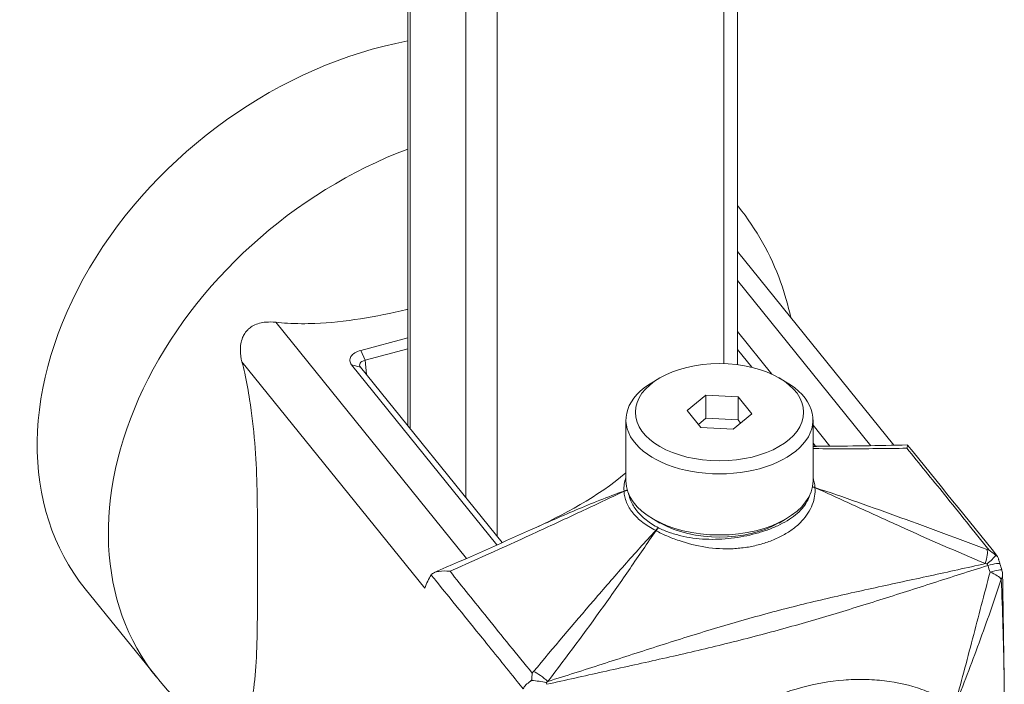
# Model space of a CAD drawing. Units: inches. Extents: x 17 to 410, y 8 to 257.
# Drawn here: x 358 to 359, y 225 to 226 of the extents above; entities that cross this region are included whole.
import ezdxf

# ---------------------------------------------------------------- set-up
doc = ezdxf.new("R2010")
doc.units = ezdxf.units.IN
doc.header["$LTSCALE"] = 25
doc.header["$MEASUREMENT"] = 0
doc.layers.add('Visible (ANSI)', color=7, linetype='Continuous', lineweight=5)
doc.layers.add('Visible Narrow (ANSI)', color=7, linetype='Continuous', lineweight=5)

msp = doc.modelspace()

# ---------------------------------------------------------------- linework, layer by layer
at = {"layer": 'Visible (ANSI)'}
for p, q in [((358.4584, 226.4274), (358.4584, 225.5815)), ((358.954, 226.4156), (358.954, 225.6735)), ((358.954, 225.9127), (358.9554, 225.9109)), ((359.1891, 225.5524), (358.954, 225.8436)), ((358.3878, 225.6951), (358.4584, 225.7141)), ((358.954, 225.7232), (359.0055, 225.6594)), ((358.394, 225.6801), (358.3878, 225.6951)), ((358.4584, 225.6974), (358.394, 225.6801)), ((358.9755, 225.6696), (358.954, 225.6962)), ((358.5923, 225.4027), (358.3739, 225.6731)), ((358.3872, 225.6697), (358.3739, 225.6731)), ((358.3872, 225.6697), (358.6001, 225.4061)), ((358.8374, 225.6538), (358.8275, 225.648)), ((359.0164, 225.6538), (359.0263, 225.648)), ((358.8784, 225.6046), (358.9063, 225.6276)), ((358.9063, 225.6276), (358.9549, 225.6251)), ((358.9063, 225.5932), (358.9063, 225.6276)), ((358.9549, 225.6251), (358.9754, 225.5997)), ((358.9549, 225.5907), (358.9549, 225.6251)), ((358.899, 225.5791), (358.8784, 225.6046)), ((358.9754, 225.5997), (358.9475, 225.5766)), ((358.7863, 225.4988), (358.7863, 225.5906)), ((358.8951, 225.5839), (358.9063, 225.5932)), ((358.9063, 225.5932), (358.9549, 225.5907)), ((358.9549, 225.5907), (358.9587, 225.5859)), ((359.0675, 225.4988), (359.0675, 225.5906)), ((359.0675, 225.5826), (359.093, 225.551)), ((358.9475, 225.5766), (358.899, 225.5791)), ((359.0714, 225.5509), (359.0675, 225.5556)), ((359.0776, 225.5509), (359.0777, 225.5509)), ((359.0742, 225.5474), (359.0742, 225.5474)), ((359.0961, 225.5473), (359.0961, 225.5473)), ((359.1929, 225.5478), (359.1929, 225.5478)), ((358.8374, 225.4356), (358.8275, 225.4414)), ((359.0164, 225.4356), (359.0263, 225.4414)), ((358.8426, 225.4185), (358.8426, 225.4185)), ((358.6047, 225.4003), (358.6048, 225.4003)), ((357.9733, 225.3366), (358.0803, 225.2042)), ((358.7667, 225.3303), (358.7667, 225.3303)), ((358.7154, 225.2931), (358.7155, 225.2931)), ((359.0919, 225.2966), (359.0919, 225.2966)), ((358.8638, 225.2599), (358.8638, 225.2599)), ((358.8156, 225.2445), (358.8156, 225.2445)), ((358.7719, 225.2304), (358.7719, 225.2304)), ((358.7568, 225.2131), (358.7568, 225.2131)), ((358.791, 225.2206), (358.791, 225.2206))]:
    msp.add_line(p, q, dxfattribs=at)
msp.add_arc((359.3245, 225.3567), 0.0281, 0.8033, 16.8767, dxfattribs=at)
for centre, major_axis, ratio, start_param, end_param in [((358.4109, 225.69), (-0.4375, -0.3534), 0.739997, 4.080258, 6.283185), ((358.4, 225.6723), (-0.0142, 0.0014), 0.569696, 5.207376, 6.775643), ((358.9269, 225.5906), (0.1406, 0), 0.57735, 2.356194, 7.068583), ((358.9269, 225.4988), (0.1406, 0), 0.57735, 3.141593, 6.283185), ((358.9269, 225.4873), (-0.1265, 0), 0.57735, 0.785398, 2.356194), ((358.9269, 225.4299), (-0.0844, 0), 0.57735, 0.264563, 0.264599), ((358.525, 225.3618), (-0.0325, -0.0089), 0.345466, 5.897774, 5.919418), ((358.9269, 225.2977), (-0.0844, 0), 0.57735, 0.827742, 0.827808), ((358.9269, 225.2577), (-0.0561, 0), 0.57735, 0.557495, 0.557582), ((358.9269, 225.2977), (-0.0844, 0), 0.57735, 1.446111, 1.446119)]:
    msp.add_ellipse(centre, major_axis=major_axis, ratio=ratio, start_param=start_param, end_param=end_param, dxfattribs=at)
msp.add_ellipse((358.9269, 225.6021), major_axis=(0.1265, 0), ratio=0.57735, dxfattribs=at)
for points, knots in [([(359.034, 225.7446), (359.0301, 225.7627), (359.025, 225.7806), (359.0041, 225.8387), (358.9827, 225.8771), (358.9554, 225.9109)], [3.3210632, 3.3210632, 3.3210632, 3.3210632, 3.4294498, 3.4294498, 3.680299, 3.680299, 3.680299, 3.680299]), ([(358.26, 225.7373), (358.2657, 225.7367), (358.2715, 225.7362), (358.2913, 225.735), (358.3055, 225.735), (358.3639, 225.7373), (358.4108, 225.7457), (358.4573, 225.7565), (358.4579, 225.7566), (358.4584, 225.7567)], [2.0809682, 2.0809682, 2.0809682, 2.0809682, 2.1385108, 2.1385108, 2.2760419, 2.2760419, 2.7628929, 2.7628929, 2.7689432, 2.7689432, 2.7689432, 2.7689432]), ([(358.209, 225.6776), (358.2075, 225.6834), (358.2067, 225.6893), (358.2066, 225.7016), (358.2075, 225.7082), (358.2108, 225.7163), (358.2119, 225.7184), (358.214, 225.7216), (358.2149, 225.7229), (358.2159, 225.7241), (358.2161, 225.7242), (358.2162, 225.7244), (358.2175, 225.7258), (358.2186, 225.727), (358.2218, 225.7296), (358.224, 225.731), (358.232, 225.7353), (358.2385, 225.7369), (358.2498, 225.7379), (358.2548, 225.7378), (358.26, 225.7373)], [-0.1711725, -0.1711725, -0.1711725, -0.1711725, -0.1098221, -0.1098221, -0.0413763, -0.0413763, -0.016781, -0.016781, 0, 0, 0, 0.0027616, 0.0027616, 0.0202573, 0.0202573, 0.0483522, 0.0483522, 0.1207665, 0.1207665, 0.1734202, 0.1734202, 0.1734202, 0.1734202]), ([(358.3739, 225.6731), (358.3723, 225.6751), (358.3713, 225.6772), (358.3711, 225.6816), (358.3716, 225.6837), (358.3742, 225.6878), (358.3761, 225.6896), (358.3812, 225.6929), (358.3843, 225.6942), (358.3878, 225.6951)], [0, 0, 0, 0, 0.0406896, 0.0406896, 0.0803664, 0.0803664, 0.120071, 0.120071, 0.1608239, 0.1608239, 0.1608239, 0.1608239]), ([(358.209, 225.1265), (358.2104, 225.1286), (358.2118, 225.131), (358.2161, 225.1396), (358.2186, 225.147), (358.2275, 225.1805), (358.2304, 225.2167), (358.232, 225.2752), (358.2322, 225.2953), (358.2324, 225.335), (358.2323, 225.3546), (358.2323, 225.3918), (358.2324, 225.4113), (358.2322, 225.4514), (358.232, 225.4719), (358.2304, 225.5345), (358.2275, 225.5777), (358.2186, 225.6334), (358.2161, 225.647), (358.2118, 225.6663), (358.2104, 225.672), (358.209, 225.6776)], [-4.41852, -4.41852, -4.41852, -4.41852, -4.360977, -4.360977, -4.223446, -4.223446, -3.736595, -3.736595, -3.493169, -3.493169, -3.249744, -3.249744, -3.006318, -3.006318, -2.762893, -2.762893, -2.276042, -2.276042, -2.138511, -2.138511, -2.080968, -2.080968, -2.080968, -2.080968]), ([(359.2095, 225.5529), (359.2096, 225.5529), (359.2097, 225.5528), (359.2097, 225.5524), (359.2096, 225.5519), (359.2092, 225.5503), (359.2089, 225.5492), (359.2084, 225.548)], [0.0006339804, 0.0006339804, 0.0006339804, 0.0006339804, 0.0008121356, 0.0008121356, 0.0012182034, 0.0012182034, 0.0016242712, 0.0016242712, 0.0016242712, 0.0016242712]), ([(359.3294, 225.3744), (359.3321, 225.3767), (359.3346, 225.3789), (359.3368, 225.381), (359.339, 225.3831), (359.341, 225.3852), (359.3423, 225.3869)], [-0.0000065587, -0.0000065587, -0.0000065587, -0.0000065587, 0.0003904425, 0.0003904425, 0.0003904425, 0.0007874436, 0.0007874436, 0.0007874436, 0.0007874436]), ([(359.3423, 225.3869), (359.3424, 225.3869), (359.3426, 225.3868), (359.3429, 225.3867), (359.3431, 225.3866), (359.3432, 225.3866)], [-0.008100949, -0.008100949, -0.008100949, -0.008100949, -0.004052637, -0.004052637, -0.000002072, -0.000002072, -0.000002072, -0.000002072]), ([(359.3432, 225.3866), (359.3447, 225.3859), (359.3456, 225.3848), (359.346, 225.3834), (359.346, 225.3833), (359.346, 225.3833), (359.3461, 225.3832)], [0, 0, 0, 0, 0.0004104663, 0.0004104663, 0.0004104663, 0.0004304095, 0.0004304095, 0.0004304095, 0.0004304095]), ([(359.3461, 225.3832), (359.3462, 225.3825), (359.3464, 225.3817), (359.3467, 225.3805), (359.3469, 225.3799), (359.3475, 225.3777), (359.348, 225.376), (359.3485, 225.3744)], [0, 0, 0, 0, 0.00808342, 0.00808342, 0.01418704, 0.01418704, 0.03260488, 0.03260488, 0.03260488, 0.03260488]), ([(358.5218, 225.3631), (358.5156, 225.3637), (358.5098, 225.3637), (358.5049, 225.3629), (358.5024, 225.3626), (358.5001, 225.362), (358.4982, 225.3611), (358.4963, 225.3603), (358.4947, 225.3592), (358.4937, 225.3578)], [-0.000006516, -0.000006516, -0.000006516, -0.000006516, 0.000812078, 0.000812078, 0.000812078, 0.001221375, 0.001221375, 0.001221375, 0.001630672, 0.001630672, 0.001630672, 0.001630672]), ([(358.4935, 225.3575), (358.4917, 225.3546), (358.4899, 225.3515), (358.4867, 225.3448), (358.4852, 225.3412), (358.4837, 225.3375)], [0.000001, 0.000001, 0.000001, 0.000001, 0.0809447, 0.0809447, 0.1620485, 0.1620485, 0.1620485, 0.1620485]), ([(358.0803, 225.2042), (358.1092, 225.1684), (358.1446, 225.1379), (358.1976, 225.1063), (358.2118, 225.0989), (358.2264, 225.0923)], [0.5387063, 0.5387063, 0.5387063, 0.5387063, 0.8045104, 0.8045104, 0.8979422, 0.8979422, 0.8979422, 0.8979422]), ([(358.6319, 225.1862), (358.6319, 225.1862), (358.6319, 225.1862), (358.6327, 225.1882), (358.634, 225.1902), (358.6377, 225.1942), (358.6401, 225.1962), (358.643, 225.198)], [-0.08259388, -0.08259388, -0.08259388, -0.08259388, -0.08206966, -0.08206966, -0.04130361, -0.04130361, -0.00000023, -0.00000023, -0.00000023, -0.00000023]), ([(358.643, 225.198), (358.6433, 225.1982), (358.6435, 225.1984), (358.6441, 225.1988), (358.6444, 225.1989), (358.6447, 225.1991)], [-0.008100308, -0.008100308, -0.008100308, -0.008100308, -0.004049569, -0.004049569, -0.000001, -0.000001, -0.000001, -0.000001]), ([(358.6447, 225.1991), (358.6483, 225.1987), (358.6519, 225.1982), (358.6557, 225.1977), (358.6594, 225.1971), (358.6631, 225.1966), (358.6666, 225.1959)], [0, 0, 0, 0, 0.0003976004, 0.0003976004, 0.0003976004, 0.0007951998, 0.0007951998, 0.0007951998, 0.0007951998])]:
    msp.add_open_spline(points, degree=3, knots=knots, dxfattribs=at)
for points in [[(359.0675, 225.5509), (359.0705, 225.5509), (359.0736, 225.5509), (359.0766, 225.5509)], [(359.0777, 225.5509), (359.1221, 225.5513), (359.166, 225.5519), (359.2096, 225.5529)], [(359.2097, 225.5528), (359.2548, 225.4972), (359.3, 225.4413), (359.3451, 225.3851)], [(358.6429, 225.4253), (358.6933, 225.4479), (358.7435, 225.4752), (358.7863, 225.511)], [(358.4981, 225.3611), (358.5464, 225.3823), (358.5947, 225.4036), (358.6429, 225.4253)], [(358.5974, 225.397), (358.5974, 225.397), (358.5974, 225.397), (358.5973, 225.397)], [(359.3321, 225.3949), (359.3354, 225.3927), (359.3385, 225.3903), (359.3415, 225.3876)], [(359.3415, 225.3876), (359.3418, 225.3874), (359.342, 225.3871), (359.3423, 225.3869)], [(359.3485, 225.3744), (359.3495, 225.3712), (359.3505, 225.368), (359.3514, 225.3649)], [(359.3526, 225.3571), (359.3535, 225.2979), (359.3545, 225.2386), (359.3551, 225.1796)], [(358.6447, 225.2), (358.6447, 225.2035), (358.645, 225.2068), (358.6454, 225.21)], [(358.6447, 225.1991), (358.6447, 225.1994), (358.6447, 225.1997), (358.6447, 225.2)]]:
    msp.add_open_spline(points, degree=3, dxfattribs=at)
at = {"layer": 'Visible Narrow (ANSI)'}
for p, q in [((358.4618, 225.5774), (358.4618, 226.4187)), ((358.9334, 226.3969), (358.9334, 225.6751)), ((358.5454, 226.3152), (358.5454, 225.4738)), ((358.5929, 225.4151), (358.5929, 226.3052)), ((359.1544, 225.5518), (358.954, 225.8)), ((358.26, 225.7373), (358.5466, 225.3824)), ((358.4837, 225.3375), (358.209, 225.6776)), ((358.394, 225.6801), (358.3961, 225.6587)), ((359.158, 225.5474), (359.158, 225.5474)), ((359.0879, 225.4831), (359.0879, 225.4831)), ((358.6001, 225.3982), (358.6, 225.3982)), ((358.5454, 225.3737), (358.5454, 225.3736))]:
    msp.add_line(p, q, dxfattribs=at)
for centre, major_axis, ratio, start_param, end_param in [((358.5178, 225.5575), (-0.4375, -0.3534), 0.739997, 4.290498, 6.283185), ((358.5178, 225.5575), (0.4375, 0.3534), 0.739997, 0, 0.0053), ((358.7896, 225.4734), (-0.0141, 0), 0.816496, 4.79818, 5.166717), ((358.7928, 225.4813), (-0.00844, 0.00578), 0.693734, 0.484903, 0.524333), ((358.7896, 225.4732), (0.014, 0.0011), 0.815659, 1.590616, 1.961869), ((359.0642, 225.4783), (-0.0141, 0), 0.816496, 4.25514, 4.538315), ((359.0642, 225.4784), (0.014, 0.0011), 0.815659, 1.051819, 1.330571), ((359.0611, 225.486), (-0.00819, -0.00598), 0.750727, 2.680855, 2.720286), ((358.8352, 225.4168), (0.0066, 0.0124), 0.552619, 0.765277, 1.220301), ((358.8376, 225.4258), (-0.012, 0.0043), 0.304883, 1.106649, 1.146079), ((358.8354, 225.4167), (0.0061, 0.0126), 0.52548, 0.745844, 1.201632), ((359.317, 225.3726), (0.0099, 0.0263), 0.29864, 4.900799, 5.908142), ((359.3244, 225.366), (0.0219, 0.0176), 0.737724, 0.205328, 0.299503), ((359.3386, 225.3773), (-0.0074, 0.0271), 0.342625, 1.584516, 1.685521), ((359.3217, 225.366), (0.0268, 0.0084), 0.10879, 0, 1.213257), ((359.2076, 225.2896), (-0.1253, 0.389), 0.348813, 4.785925, 4.811593), ((359.3245, 225.3567), (0.0269, 0.0082), 0.085534, 0, 1.197037), ((359.3245, 225.3567), (0.0268, -0.0085), 0.281865, 0.334394, 1.31219), ((359.3245, 225.3567), (0.0281, 0.0004), 0.556738, 5.894393, 6.283185), ((358.8587, 225.1355), (-0.2199, -0.1776), 0.739997, 4.563547, 4.563555), ((358.8587, 225.1355), (-0.2199, -0.1776), 0.739997, 4.869699, 4.870405), ((358.8587, 225.1355), (-0.2199, -0.1776), 0.739997, 5.067842, 5.067983), ((358.6594, 225.1955), (0.0217, -0.0179), 0.275187, 1.356278, 2.363621), ((358.6617, 225.1876), (0.0219, 0.0176), 0.737724, 1.769087, 1.863268), ((358.6759, 225.1989), (0.0072, -0.0272), 0.347496, 4.728885, 4.829968)]:
    msp.add_ellipse(centre, major_axis=major_axis, ratio=ratio, start_param=start_param, end_param=end_param, dxfattribs=at)
for points in [[(359.0675, 225.5507), (359.0709, 225.5508), (359.0743, 225.5509), (359.0776, 225.5509)], [(358.7834, 225.4837), (358.7828, 225.4907), (358.7837, 225.4975), (358.7863, 225.504)], [(358.8352, 225.4283), (358.8353, 225.4282), (358.8354, 225.4282), (358.8354, 225.4282)], [(359.3291, 225.396), (359.3301, 225.3956), (359.3311, 225.3953), (359.3321, 225.3949)], [(359.3294, 225.3744), (359.3285, 225.3745), (359.3275, 225.3745), (359.3266, 225.3746)], [(358.6454, 225.21), (358.6461, 225.2108), (358.6468, 225.2117), (358.6475, 225.2125)], [(358.6689, 225.1975), (358.6681, 225.197), (358.6674, 225.1965), (358.6666, 225.1959)]]:
    msp.add_open_spline(points, degree=3, dxfattribs=at)
for points, knots in [([(359.2084, 225.548), (359.1782, 225.5475), (359.1478, 225.5472), (359.1016, 225.5472), (359.0861, 225.5473), (359.0694, 225.5474), (359.0685, 225.5474), (359.0675, 225.5474)], [0, 0, 0, 0, 0.005221679, 0.005221679, 0.007832518, 0.007832518, 0.007991083, 0.007991083, 0.007991083, 0.007991083]), ([(359.3321, 225.3949), (359.3098, 225.4228), (359.2875, 225.4508), (359.265, 225.4786), (359.2462, 225.5018), (359.2274, 225.5249), (359.2084, 225.548)], [0.00056837, 0.00056837, 0.00056837, 0.00056837, 0.0062505, 0.0062505, 0.0062505, 0.0109744, 0.0109744, 0.0109744, 0.0109744]), ([(359.0675, 225.5031), (359.0682, 225.5012), (359.0688, 225.4992), (359.0693, 225.4972), (359.0696, 225.4958), (359.0698, 225.4944), (359.07, 225.4931), (359.0702, 225.4917), (359.0703, 225.4903), (359.0704, 225.4889)], [0.0032083962, 0.0032083962, 0.0032083962, 0.0032083962, 0.0035792518, 0.0035792518, 0.0035792518, 0.0038349127, 0.0038349127, 0.0038349127, 0.0040905735, 0.0040905735, 0.0040905735, 0.0040905735]), ([(358.7835, 225.4834), (358.7616, 225.473), (358.7399, 225.4628), (358.6963, 225.4424), (358.6745, 225.4323), (358.6091, 225.4022), (358.5655, 225.3825), (358.5218, 225.3631)], [0.00009939, 0.00009939, 0.00009939, 0.00009939, 0.00271013, 0.00271013, 0.00532086, 0.00532086, 0.01054233, 0.01054233, 0.01054233, 0.01054233]), ([(358.6429, 225.4253), (358.6654, 225.4354), (358.6879, 225.4453), (358.7346, 225.465), (358.7589, 225.4747), (358.7834, 225.4837)], [0.006033074, 0.006033074, 0.006033074, 0.006033074, 0.00877467, 0.00877467, 0.01169956, 0.01169956, 0.01169956, 0.01169956]), ([(358.831, 225.4245), (358.8237, 225.4281), (358.8172, 225.4321), (358.8115, 225.4365), (358.8086, 225.4387), (358.8059, 225.441), (358.8034, 225.4434), (358.801, 225.4457), (358.7987, 225.4482), (358.7966, 225.4508), (358.7946, 225.4533), (358.7927, 225.4559), (358.7912, 225.4585), (358.7896, 225.4612), (358.7883, 225.4638), (358.7872, 225.4666), (358.7861, 225.4693), (358.7852, 225.4721), (358.7846, 225.4749), (358.7843, 225.4763), (358.784, 225.4777), (358.7838, 225.4791), (358.7837, 225.4805), (358.7835, 225.4819), (358.7835, 225.4834)], [0, 0, 0, 0, 0.00102193, 0.00102193, 0.00102193, 0.001533752, 0.001533752, 0.001533752, 0.002045233, 0.002045233, 0.002045233, 0.002556608, 0.002556608, 0.002556608, 0.00306793, 0.00306793, 0.00306793, 0.003579252, 0.003579252, 0.003579252, 0.003834913, 0.003834913, 0.003834913, 0.004090574, 0.004090574, 0.004090574, 0.004090574]), ([(358.7903, 225.4795), (358.791, 225.4759), (358.7921, 225.4723), (358.7958, 225.4637), (358.7989, 225.4587), (358.8067, 225.449), (358.8114, 225.4444), (358.8223, 225.4359), (358.8284, 225.4319), (358.8352, 225.4283)], [0.000323207, 0.000323207, 0.000323207, 0.000323207, 0.000993134, 0.000993134, 0.001986268, 0.001986268, 0.002979403, 0.002979403, 0.003972537, 0.003972537, 0.003972537, 0.003972537]), ([(359.0704, 225.4886), (359.0711, 225.4802), (359.0698, 225.4717), (359.0648, 225.4589), (359.0626, 225.4546), (359.0573, 225.4463), (359.0541, 225.4422), (359.0467, 225.4343), (359.0424, 225.4305), (359.0332, 225.4235), (359.0282, 225.4203), (359.0174, 225.4144), (359.0117, 225.4117), (358.9998, 225.4071), (358.9875, 225.403), (358.9745, 225.4002), (358.9611, 225.3981), (358.9542, 225.3974), (358.9337, 225.3963), (358.9198, 225.3971), (358.8919, 225.4015), (358.8787, 225.4049), (358.8597, 225.4113), (358.8536, 225.4136), (358.8421, 225.4186), (358.8366, 225.4213), (358.8315, 225.4243)], [0, 0, 0, 0, 0.00148969, 0.00148969, 0.00223453, 0.00223453, 0.00297937, 0.00297937, 0.00372421, 0.00372421, 0.00446906, 0.00446906, 0.0052139, 0.0052139, 0.00595874, 0.00670359, 0.00670359, 0.00744843, 0.00744843, 0.00893812, 0.00893812, 0.0104278, 0.0104278, 0.01117264, 0.01117264, 0.01191749, 0.01191749, 0.01191749, 0.01191749]), ([(358.8354, 225.4282), (358.8404, 225.4257), (358.8457, 225.4235), (358.8512, 225.4216), (358.8568, 225.4197), (358.8626, 225.4179), (358.8686, 225.4165), (358.8807, 225.4136), (358.8932, 225.4119), (358.9062, 225.4113), (358.9193, 225.4107), (358.9321, 225.4113), (358.9447, 225.4128), (358.9573, 225.4142), (358.9698, 225.4166), (358.9815, 225.4198), (358.9873, 225.4213), (358.993, 225.4231), (358.9985, 225.4251), (359.004, 225.427), (359.0094, 225.4292), (359.0144, 225.4315), (359.0195, 225.4339), (359.0243, 225.4364), (359.0287, 225.4391), (359.0332, 225.4418), (359.0374, 225.4447), (359.0412, 225.4477), (359.0449, 225.4508), (359.0482, 225.454), (359.0511, 225.4573), (359.054, 225.4606), (359.0564, 225.4641), (359.0584, 225.4677), (359.06, 225.4707), (359.0613, 225.4737), (359.0623, 225.4768)], [0, 0, 0, 0, 0.00069037, 0.00069037, 0.00069037, 0.00138074, 0.00138074, 0.00138074, 0.00276149, 0.00276149, 0.00276149, 0.00414223, 0.00414223, 0.00414223, 0.00552298, 0.00552298, 0.00552298, 0.00621335, 0.00621335, 0.00621335, 0.00690372, 0.00690372, 0.00690372, 0.00759409, 0.00759409, 0.00759409, 0.00828447, 0.00828447, 0.00828447, 0.00897484, 0.00897484, 0.00897484, 0.00966521, 0.00966521, 0.00966521, 0.01024162, 0.01024162, 0.01024162, 0.01024162]), ([(359.0704, 225.4889), (359.092, 225.4818), (359.1135, 225.4743), (359.1565, 225.4592), (359.1781, 225.4514), (359.2427, 225.428), (359.2859, 225.4121), (359.3291, 225.396)], [0.00009939, 0.00009939, 0.00009939, 0.00009939, 0.00268017, 0.00268017, 0.00526095, 0.00526095, 0.0104225, 0.0104225, 0.0104225, 0.0104225]), ([(359.3266, 225.3746), (359.2839, 225.3926), (359.2413, 225.4111), (359.1776, 225.44), (359.1563, 225.4497), (359.1136, 225.4693), (359.0921, 225.4791), (359.0704, 225.4886)], [0, 0, 0, 0, 0.00517306, 0.00517306, 0.00775959, 0.00775959, 0.01034612, 0.01034612, 0.01034612, 0.01034612]), ([(358.6475, 225.2125), (358.6773, 225.2482), (358.7074, 225.2839), (358.7532, 225.337), (358.7685, 225.3547), (358.7995, 225.3898), (358.8151, 225.4073), (358.831, 225.4245)], [0.00011979, 0.00011979, 0.00011979, 0.00011979, 0.00528154, 0.00528154, 0.00786241, 0.00786241, 0.01044328, 0.01044328, 0.01044328, 0.01044328]), ([(358.8315, 225.4243), (358.8185, 225.4054), (358.8055, 225.3864), (358.7793, 225.3482), (358.7659, 225.3291), (358.7252, 225.2722), (358.6972, 225.2347), (358.6689, 225.1975)], [0.00010033, 0.00010033, 0.00010033, 0.00010033, 0.00268674, 0.00268674, 0.00527316, 0.00527316, 0.01044598, 0.01044598, 0.01044598, 0.01044598]), ([(358.6689, 225.1975), (358.696, 225.2061), (358.7232, 225.2147), (358.7776, 225.2322), (358.8048, 225.2411), (358.8595, 225.2586), (358.8869, 225.2672), (358.9418, 225.2838), (358.9693, 225.2918), (359.0242, 225.3065), (359.0516, 225.3134), (359.1063, 225.3263), (359.1336, 225.3324), (359.1885, 225.3444), (359.216, 225.3503), (359.2712, 225.3623), (359.2989, 225.3684), (359.3266, 225.3746)], [0.00087442, 0.00087442, 0.00087442, 0.00087442, 0.00410236, 0.00410236, 0.0073303, 0.0073303, 0.01055823, 0.01055823, 0.01378617, 0.01378617, 0.0170141, 0.0170141, 0.02024204, 0.02024204, 0.02346998, 0.02346998, 0.02669791, 0.02669791, 0.02669791, 0.02669791]), ([(358.5218, 225.3631), (358.5403, 225.3399), (358.5588, 225.3167), (358.5775, 225.2936), (358.6, 225.2657), (358.6227, 225.2378), (358.6454, 225.21)], [0.00056977, 0.00056977, 0.00056977, 0.00056977, 0.00529367, 0.00529367, 0.00529367, 0.0109758, 0.0109758, 0.0109758, 0.0109758]), ([(359.3302, 225.3717), (359.3029, 225.3631), (359.2758, 225.3544), (359.2217, 225.3371), (359.1948, 225.3285), (359.1409, 225.3115), (359.114, 225.3032), (359.0598, 225.287), (359.0325, 225.2793), (358.9772, 225.2644), (358.9492, 225.2573), (358.893, 225.2436), (358.8647, 225.2371), (358.8081, 225.2244), (358.7798, 225.2182), (358.7235, 225.2057), (358.6954, 225.1995), (358.6674, 225.1932)], [0.00081482, 0.00081482, 0.00081482, 0.00081482, 0.00406996, 0.00406996, 0.0073251, 0.0073251, 0.01058024, 0.01058024, 0.01383538, 0.01383538, 0.01709052, 0.01709052, 0.02034565, 0.02034565, 0.02360079, 0.02360079, 0.02685593, 0.02685593, 0.02685593, 0.02685593]), ([(359.2804, 225.1611), (359.2898, 225.1947), (359.2987, 225.2283), (359.3162, 225.2952), (359.3249, 225.3286), (359.3337, 225.3618)], [0, 0, 0, 0, 0.003808375, 0.003808375, 0.00761675, 0.00761675, 0.00761675, 0.00761675]), ([(358.6319, 225.1862), (358.6289, 225.19), (358.6258, 225.1937), (358.6228, 225.1975), (358.6052, 225.2194), (358.5877, 225.2412), (358.5701, 225.2629), (358.5584, 225.2774), (358.5467, 225.2919), (358.535, 225.3063), (358.5233, 225.3208), (358.5116, 225.3352), (358.4999, 225.3496), (358.4977, 225.3522), (358.4956, 225.3548), (358.4935, 225.3575)], [0.00079961, 0.00079961, 0.00079961, 0.00079961, 0.00156772, 0.00156772, 0.00156772, 0.00600002, 0.00600002, 0.00600002, 0.00895489, 0.00895489, 0.00895489, 0.01190975, 0.01190975, 0.01190975, 0.01244886, 0.01244886, 0.01244886, 0.01244886]), ([(359.3506, 225.3511), (359.3398, 225.3191), (359.3288, 225.2873), (359.3056, 225.2239), (359.2935, 225.1923), (359.2808, 225.1609)], [0, 0, 0, 0, 0.00380886, 0.00380886, 0.007617721, 0.007617721, 0.007617721, 0.007617721]), ([(359.3551, 225.1796), (359.355, 225.1897), (359.3549, 225.1999), (359.3543, 225.2335), (359.3537, 225.257), (359.3523, 225.304), (359.3515, 225.3275), (359.3506, 225.3511)], [0.017440539, 0.017440539, 0.017440539, 0.017440539, 0.018788408, 0.018788408, 0.02191981, 0.02191981, 0.025051211, 0.025051211, 0.025051211, 0.025051211]), ([(358.8258, 225.0387), (358.8405, 225.0566), (358.8564, 225.0734), (358.8821, 225.097), (358.891, 225.1046), (358.9093, 225.1191), (358.9188, 225.126), (358.9474, 225.1452), (358.9671, 225.1563), (359.0078, 225.175), (359.0289, 225.1826), (359.0714, 225.194), (359.0924, 225.1978), (359.1237, 225.2004), (359.134, 225.2007), (359.1546, 225.2004), (359.1649, 225.1997), (359.1947, 225.1961), (359.2135, 225.1917), (359.24, 225.1823), (359.2485, 225.1787), (359.265, 225.1706), (359.2729, 225.1661), (359.2804, 225.1611)], [0.00001056, 0.00001056, 0.00001056, 0.00001056, 0.00248534, 0.00248534, 0.00372273, 0.00372273, 0.00496012, 0.00496012, 0.00743489, 0.00743489, 0.00990967, 0.00990967, 0.01238445, 0.01238445, 0.01362184, 0.01362184, 0.01485923, 0.01485923, 0.017334, 0.017334, 0.01857139, 0.01857139, 0.01980878, 0.01980878, 0.01980878, 0.01980878])]:
    msp.add_open_spline(points, degree=3, knots=knots, dxfattribs=at)

doc.saveas('drawing.dxf')
